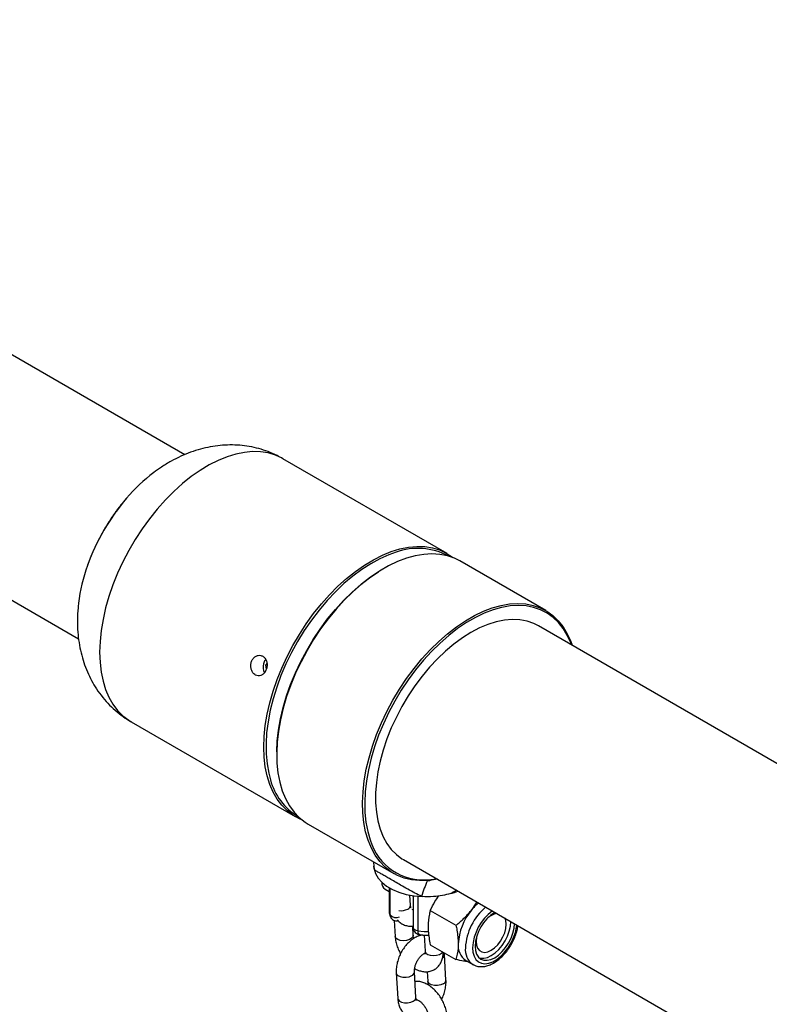
# Model space of a CAD drawing. Units: millimetres. Extents: x 0 to 42.1, y 0 to 29.8.
# Drawn here: x 33.6 to 34.1, y 25.5 to 26.1 of the extents above; entities that cross this region are included whole.
import ezdxf

# ---------------------------------------------------------------- set-up
doc = ezdxf.new("R2010")
doc.units = ezdxf.units.MM

msp = doc.modelspace()

# ---------------------------------------------------------------- linework, layer by layer
at = {"color": 7, "linetype": 'Continuous', "lineweight": 25}
for p, q in [((33.7532964, 25.8309908), (33.2571259, 26.1174239)), ((33.1871316, 25.9961771), (33.6832992, 25.7097456)), ((33.926055, 25.7658995), (33.8178677, 25.8283547)), ((33.9911088, 25.7283447), (33.9345403, 25.761001)), ((34.8394745, 25.2257768), (33.9862664, 25.7183233)), ((33.8073637, 25.6935723), (33.8065808, 25.692639)), ((33.8070557, 25.6898596), (33.8065808, 25.692639)), ((33.8074711, 25.6925594), (33.8065808, 25.692639)), ((33.7178758, 25.6551449), (33.8260631, 25.5926897)), ((33.8345484, 25.5877912), (33.891117, 25.5551349)), ((33.8779764, 25.5582283), (33.877919, 25.5600789)), ((33.8973736, 25.5643398), (34.7505817, 25.0717933)), ((33.8780136, 25.5581584), (33.8779764, 25.5582283)), ((33.8878286, 25.5459425), (33.8878286, 25.5315041)), ((33.9142306, 25.5511099), (33.9153885, 25.5511808)), ((33.9198147, 25.5513849), (33.9144063, 25.5506638)), ((33.8852016, 25.5448881), (33.8878286, 25.5433716)), ((33.9019926, 25.5342635), (33.9015989, 25.5409462)), ((33.903638, 25.540587), (33.9037304, 25.5397418)), ((33.9037304, 25.5405726), (33.9037304, 25.5197438)), ((33.9096158, 25.5399633), (33.9092351, 25.5401346)), ((33.9150515, 25.5309234), (33.9319604, 25.5211621)), ((33.8912062, 25.5243384), (33.8918261, 25.5138152)), ((33.9038053, 25.5145209), (33.9034478, 25.5205894)), ((33.910951, 25.5146312), (33.9115762, 25.5040198)), ((33.9150515, 25.5082947), (33.9319604, 25.4985334)), ((33.9243746, 25.5018469), (33.9242508, 25.5029841)), ((33.9253681, 25.4849829), (33.9243746, 25.5018469)), ((33.9384477, 25.4979844), (33.9431617, 25.4952631)), ((33.8925964, 25.4897114), (33.8935899, 25.4728475)), ((33.9055691, 25.4735532), (33.9045757, 25.4904172)), ((33.91302, 25.4905383), (33.9133889, 25.4842772)), ((33.9062398, 25.4719046), (33.9060409, 25.4718324))]:
    msp.add_line(p, q, dxfattribs=at)
at = {"color": 8, "linetype": 'Continuous', "lineweight": 25}
for p, q in [((33.8885765, 25.5280004), (33.8885765, 25.5455148)), ((33.9153885, 25.5511808), (33.9192706, 25.551699)), ((33.9067593, 25.5401841), (33.9067593, 25.5175037)), ((33.9031947, 25.5314942), (33.9037304, 25.5318034))]:
    msp.add_line(p, q, dxfattribs=at)
at = {"color": 8, "linetype": 'Continuous', "lineweight": 25, "flags": 128}
for points in [[(33.8178677, 25.8283547), (33.8173454, 25.8286499), (33.8129444, 25.8306852), (33.8082273, 25.8320967), (33.8032271, 25.8328745), (33.7979789, 25.8330131), (33.7925195, 25.8325115), (33.7868872, 25.8313734), (33.7811216, 25.8296065), (33.775263, 25.8272235), (33.7693526, 25.8242408), (33.7634318, 25.8206796), (33.7575421, 25.8165647), (33.7517249, 25.8119251), (33.7460209, 25.8067932), (33.7404702, 25.8012051), (33.7351118, 25.7952), (33.7299831, 25.7888199), (33.7251201, 25.7821097), (33.720557, 25.7751164), (33.7163259, 25.7678891), (33.7124562, 25.7604784), (33.7089753, 25.7529363), (33.7059075, 25.7453157), (33.7032743, 25.7376702), (33.7010942, 25.7300533), (33.6993826, 25.7225184), (33.6981513, 25.7151184), (33.697409, 25.7079052), (33.697161, 25.7009294), (33.697409, 25.6942399), (33.6981513, 25.6878837), (33.6993826, 25.6819053), (33.7010942, 25.6763467), (33.7032743, 25.6712468), (33.7059075, 25.6666414), (33.7089753, 25.6625629), (33.7124562, 25.6590398), (33.7163259, 25.6560969), (33.7178758, 25.6551449)], [(34.00805, 25.7057479), (34.0075818, 25.7070066), (34.0053306, 25.7119953), (34.0026295, 25.7164834), (33.9994974, 25.720439), (33.9959567, 25.7238341), (33.9920325, 25.7266447), (33.9877524, 25.7288507), (33.9831469, 25.7304367), (33.9782486, 25.7313913), (33.9730921, 25.7317078), (33.9677141, 25.7313839), (33.9621527, 25.730422), (33.9620073, 25.7303888)], [(33.8878286, 25.5315041), (33.887896, 25.530445), (33.8885765, 25.5280004)], [(33.9067593, 25.5175037), (33.9057808, 25.5177275), (33.9049373, 25.5180908), (33.9042872, 25.5185685), (33.9038754, 25.5191277), (33.9037305, 25.5197294), (33.9037304, 25.5197438)], [(33.9429042, 25.5062514), (33.943153, 25.5032942), (33.943891, 25.500725), (33.9450931, 25.4986313), (33.9467182, 25.4970844), (33.9487111, 25.4961369), (33.951004, 25.4958212), (33.9535186, 25.4961479), (33.9561694, 25.497106), (33.9588661, 25.4986628), (33.961517, 25.5007653), (33.9640316, 25.5033419), (33.9663244, 25.5063049), (33.9683173, 25.5095533), (33.9699424, 25.5129766), (33.9711445, 25.5164581), (33.9718825, 25.5198793), (33.9720442, 25.5212334)], [(33.9038037, 25.5145462), (33.9036022, 25.5135749), (33.9027203, 25.5125262), (33.9012469, 25.5116756), (33.8993596, 25.5111256), (33.897286, 25.5109426), (33.8952764, 25.5111486), (33.8935731, 25.5117188), (33.8923815, 25.5125844), (33.8918453, 25.513641), (33.891826, 25.5138165)], [(33.9067593, 25.5175037), (33.9109939, 25.5171109), (33.9136701, 25.5170801)], [(33.9115762, 25.5040198), (33.9115954, 25.5038457), (33.9121315, 25.5027891), (33.9133232, 25.5019235), (33.9150265, 25.5013533), (33.9170361, 25.5011472), (33.9191096, 25.5013303), (33.9209969, 25.5018803), (33.9224704, 25.5027309), (33.9232359, 25.50357)], [(33.8925954, 25.4897308), (33.8927957, 25.4889927), (33.893673, 25.4880168), (33.8951428, 25.4872878), (33.8970279, 25.4868937), (33.8991009, 25.486882), (33.9011119, 25.4872542), (33.9028182, 25.4879653)], [(33.9236107, 25.482531), (33.9219044, 25.4818199), (33.9198934, 25.4814478), (33.9178204, 25.4814594), (33.9159352, 25.4818535), (33.9144654, 25.4825825), (33.9135882, 25.4835584), (33.9133874, 25.4843061)], [(33.8935899, 25.4728475), (33.8937892, 25.4721287), (33.8946664, 25.4711528), (33.8961362, 25.4704238), (33.8980214, 25.4700297), (33.9000944, 25.4700181), (33.9021054, 25.4703902), (33.9038117, 25.4711013)]]:
    msp.add_lwpolyline(points, dxfattribs=at)
at = {"color": 7, "linetype": 'Continuous', "lineweight": 25, "flags": 128}
for points in [[(33.830486, 25.5905527), (33.8287444, 25.5912996), (33.8245132, 25.5936417), (33.8206436, 25.5965846), (33.8171626, 25.6001077), (33.8140948, 25.6041862), (33.8114616, 25.6087916), (33.8092816, 25.6138914), (33.8075699, 25.6194501), (33.8063386, 25.6254285), (33.8055964, 25.6317847), (33.8053484, 25.6384742), (33.8055964, 25.64545), (33.8063386, 25.6526632), (33.8075699, 25.6600632), (33.8092816, 25.667598), (33.8114616, 25.675215), (33.8140948, 25.6828605), (33.8171626, 25.6904811), (33.8206436, 25.6980231), (33.8245132, 25.7054338), (33.8287444, 25.7126612), (33.8333075, 25.7196545), (33.8381704, 25.7263647), (33.8432991, 25.7327448), (33.8486576, 25.7387499), (33.8542083, 25.744338), (33.8599122, 25.7494699), (33.8657294, 25.7541095), (33.8716191, 25.7582244), (33.8775399, 25.7617856), (33.8834503, 25.7647682), (33.8893089, 25.7671513), (33.8950746, 25.7689181), (33.9007068, 25.7700563), (33.9061662, 25.7705579), (33.9114144, 25.7704193), (33.9164146, 25.7696415), (33.9211317, 25.76823), (33.9255327, 25.7661947), (33.9295867, 25.7635499), (33.9301174, 25.7631379)], [(33.8924883, 25.7667349), (33.8876193, 25.7650118), (33.8817153, 25.7623787), (33.8757756, 25.7591439), (33.869843, 25.7553309), (33.8639603, 25.7509672), (33.8581699, 25.7460841), (33.8525135, 25.7407168), (33.8470318, 25.734904), (33.8417644, 25.7286876), (33.8367491, 25.7221124), (33.8320222, 25.7152258), (33.8276177, 25.7080773), (33.8235672, 25.7007185), (33.8199001, 25.6932024), (33.8166427, 25.6855832), (33.8138185, 25.6779157), (33.8114478, 25.6702552), (33.8095477, 25.6626569), (33.808132, 25.6551755), (33.8072107, 25.647865), (33.8067906, 25.640778), (33.8068747, 25.6339655), (33.8074624, 25.6274767), (33.8085494, 25.6213583), (33.8097483, 25.6168412)], [(33.9345403, 25.761001), (33.9309407, 25.7627993), (33.9262887, 25.7644012), (33.9213409, 25.7653655), (33.9161324, 25.7656852), (33.9107, 25.765358), (33.9050824, 25.7643864), (33.8993192, 25.7627772), (33.8934513, 25.7605417), (33.8875204, 25.7576959), (33.8815683, 25.7542598), (33.8756373, 25.7502579), (33.8697695, 25.7457185), (33.8640063, 25.7406737), (33.8583887, 25.7351593), (33.8529563, 25.7292144), (33.8477478, 25.7228811), (33.8428, 25.7162042), (33.838148, 25.7092312), (33.8338247, 25.7020113), (33.8298608, 25.6945957), (33.8262843, 25.687037), (33.8231206, 25.6793888), (33.8203922, 25.6717051), (33.8181183, 25.6640406), (33.816315, 25.6564494), (33.8149952, 25.6489853), (33.8141681, 25.6417014), (33.8138397, 25.634649), (33.8140123, 25.6278783), (33.8146846, 25.6214372), (33.8158519, 25.6153714), (33.8175059, 25.6097237), (33.819635, 25.6045343), (33.8222239, 25.5998398), (33.8252544, 25.5956737), (33.8287049, 25.5920653), (33.8325512, 25.5890402), (33.8345484, 25.5877912)], [(33.8138378, 25.6352738), (33.8138397, 25.6354547), (33.8141648, 25.6424365), (33.8149836, 25.6496477), (33.8162902, 25.657037), (33.8180754, 25.6645523), (33.8203266, 25.6721402), (33.8230278, 25.679747), (33.8261598, 25.6873188), (33.8297005, 25.6948019), (33.8336248, 25.7021433), (33.8379048, 25.709291), (33.8425103, 25.7161944), (33.8474087, 25.7228045), (33.8525651, 25.7290744), (33.8579431, 25.7349599), (33.8635046, 25.7404191), (33.8692101, 25.7454135), (33.8750193, 25.7499075), (33.8808841, 25.7538651)], [(33.9132449, 25.5506068), (33.9078781, 25.5504809), (33.9027469, 25.5510017), (33.8978875, 25.5521653), (33.8933343, 25.5539637), (33.8891197, 25.5563839), (33.8852735, 25.559409), (33.8818229, 25.5630173), (33.8787924, 25.5671835), (33.8762035, 25.5718779), (33.8740745, 25.5770674), (33.8724205, 25.582715), (33.8712532, 25.5887809), (33.8705809, 25.595222), (33.8704083, 25.6019927), (33.8707367, 25.609045), (33.8715637, 25.616329), (33.8728835, 25.6237931), (33.8746868, 25.6313842), (33.8769607, 25.6390488), (33.8796892, 25.6467324), (33.8828528, 25.6543807), (33.8864293, 25.6619394), (33.8903932, 25.6693549), (33.8947165, 25.6765748), (33.8993685, 25.6835479), (33.9043163, 25.6902248), (33.9095249, 25.6965581), (33.9149572, 25.702503), (33.9205749, 25.7080174), (33.926338, 25.7130622), (33.9322059, 25.7176016), (33.9381369, 25.7216035), (33.9440889, 25.7250395), (33.9500199, 25.7278854), (33.9558878, 25.7301208), (33.9616509, 25.7317301), (33.9672686, 25.7327017), (33.9727009, 25.7330289), (33.9779094, 25.7327092), (33.9828572, 25.7317449), (33.9875093, 25.7301429), (33.9918325, 25.7279146), (33.9957965, 25.7250757), (33.9993729, 25.7216463), (34.0025366, 25.7176507), (34.0052651, 25.7131173), (34.007539, 25.7080782), (34.0084565, 25.7055133)], [(33.9620073, 25.7303888), (33.9564471, 25.7288288), (33.9506379, 25.7266157), (33.9447663, 25.7237983), (33.9388737, 25.7203967), (33.9330021, 25.7164348), (33.9271929, 25.7119407), (33.9214873, 25.7069464), (33.9159259, 25.7014872), (33.9105478, 25.6956017), (33.9053914, 25.6893317), (33.9004931, 25.6827216), (33.8958876, 25.6758183), (33.8916075, 25.6686706), (33.8876833, 25.6613292), (33.8841426, 25.6538461), (33.8810105, 25.6462743), (33.8783093, 25.6386675), (33.8760582, 25.6310796), (33.8742729, 25.6235643), (33.8729663, 25.6161749), (33.8721475, 25.6089638), (33.8718224, 25.601982), (33.8719933, 25.595279), (33.8726589, 25.5889023), (33.8738145, 25.5828971), (33.8754363, 25.5773508)], [(33.9862664, 25.7183233), (33.9831792, 25.7198736), (33.9787692, 25.7213889), (33.9740618, 25.7222596), (33.9690947, 25.7224787), (33.963908, 25.7220445), (33.9585435, 25.7209604), (33.9530444, 25.7192352), (33.9474549, 25.7168828), (33.94182, 25.7139221)], [(33.94182, 25.7139221), (33.9361851, 25.7103769), (33.9305956, 25.7062758), (33.9250964, 25.7016518), (33.9197319, 25.6965422), (33.9145453, 25.690988), (33.9095782, 25.685034), (33.9048708, 25.6787282), (33.9004608, 25.6721212), (33.8963838, 25.6652664), (33.8926727, 25.6582189), (33.8893572, 25.6510353), (33.8864642, 25.6437737), (33.8840168, 25.6364924), (33.8820349, 25.6292501), (33.8805343, 25.622105), (33.8795271, 25.6151147), (33.8790215, 25.6083355), (33.8790215, 25.601822), (33.8795271, 25.5956266), (33.8805343, 25.5897992), (33.8820349, 25.5843867), (33.8840168, 25.5794327), (33.8864642, 25.574977), (33.8893572, 25.5710556), (33.8926727, 25.5677), (33.8963838, 25.5649373), (33.8973736, 25.5643398)], [(33.8065677, 25.6961422), (33.8058696, 25.6951451), (33.8050764, 25.693173)], [(33.8774155, 25.5630446), (33.8775497, 25.5623928), (33.8780136, 25.5581584)], [(33.8779764, 25.5582283), (33.8788826, 25.555162), (33.8805933, 25.5522123), (33.8830681, 25.5494492), (33.8862482, 25.5469381), (33.8900584, 25.5447385), (33.8944082, 25.5429027), (33.8991946, 25.541474), (33.9043042, 25.5404864), (33.9096158, 25.5399633)], [(33.9284827, 25.5420115), (33.930947, 25.542796), (33.9332047, 25.543655)], [(33.9445878, 25.5072233), (33.9448363, 25.5044538), (33.945572, 25.5020776), (33.9467669, 25.500186), (33.9483749, 25.4988517), (33.9503343, 25.4981259), (33.9525697, 25.4980366), (33.9549953, 25.4985872), (33.9575178, 25.4997565), (33.9600403, 25.5014997), (33.9624658, 25.5037496), (33.9647013, 25.5064198), (33.9666606, 25.5094078), (33.9682686, 25.5125987), (33.9694635, 25.5158698), (33.9701993, 25.5190956), (33.9704477, 25.5221519), (33.9704477, 25.5221551)], [(33.9452612, 25.5103334), (33.9455094, 25.5079329), (33.9462416, 25.5059394), (33.947421, 25.5044527), (33.9489885, 25.5035475), (33.9508655, 25.5032692), (33.9529579, 25.5036316), (33.9551607, 25.5046167), (33.9573636, 25.506175), (33.959456, 25.5082284), (33.961333, 25.5106739), (33.9629005, 25.5133888), (33.9640799, 25.5162372), (33.964812, 25.5190761), (33.9650602, 25.5217631), (33.964812, 25.5241636), (33.9643083, 25.5256993)], [(33.9472734, 25.4996637), (33.9479772, 25.4994866), (33.9502127, 25.4993973), (33.9526382, 25.4999479), (33.9551607, 25.5011172), (33.9576833, 25.5028603), (33.9601088, 25.5051103), (33.9623442, 25.5077805), (33.9643036, 25.5107685), (33.9659116, 25.5139594), (33.9671065, 25.5172305), (33.9678423, 25.5204562), (33.9680907, 25.5235126), (33.9680907, 25.5235157)], [(33.945676, 25.5138469), (33.9455094, 25.5130205), (33.9452612, 25.5103334)]]:
    msp.add_lwpolyline(points, dxfattribs=at)
at = {"color": 7, "linetype": 'Continuous', "lineweight": 25}
for centre, radius, start, end in [((33.8015243, 25.7284159), 0.1138847, 127.1426314, 139.5275909), ((33.7965037, 25.7192364), 0.1141424, 160.1730786, 172.9623569), ((33.8127067, 25.6911504), 0.0078938, 165.1534546, 208.0515305), ((33.8881253, 25.5489688), 0.0050199, 174.3087435, 234.3790761), ((33.9135598, 25.551133), 0.0006132, 239.1002647, 273.9453825), ((33.9688899, 25.5094185), 0.0344113, 129.9318096, 141.4943916), ((33.9702745, 25.5072764), 0.0368375, 140.2279276, 177.3607126), ((33.9723785, 25.5061085), 0.027813, 122.2953866, 177.7029565), ((33.9610649, 25.5166078), 0.0123715, 99.8720162, 134.954411), ((33.944851, 25.5075003), 0.0114697, 172.6245468, 236.0632728)]:
    msp.add_arc(centre, radius, start, end, dxfattribs=at)
at = {"color": 8, "linetype": 'Continuous', "lineweight": 25}
for centre, radius, start, end in [((33.8219125, 25.7105478), 0.1409927, 139.3816882, 160.3537728), ((33.9069384, 25.7274169), 0.0418893, 61.4664054, 110.1793824), ((33.8479542, 25.6268086), 0.0394847, 194.6217061, 239.5863766), ((33.9105686, 25.5874931), 0.036567, 196.1027563, 275.7475046), ((33.9883974, 25.5161019), 0.08273, 155.3522128, 163.1123797), ((33.9134896, 25.5512713), 0.0007584, 278.5232529, 347.716441), ((33.9146328, 25.5513627), 0.0007772, 275.8760395, 346.4690565), ((33.8992581, 25.5343678), 0.0027365, 290.9194507, 357.8157637), ((33.9757591, 25.5043188), 0.0376186, 130.1237479, 177.0552235), ((33.8925362, 25.5313807), 0.0052062, 220.4870547, 295.2358959), ((33.8955614, 25.5408691), 0.0101922, 262.3642132, 297.2941334), ((33.9750423, 25.5046601), 0.0321775, 126.4567709, 177.1653667), ((33.9218707, 25.5018992), 0.0025046, 301.0768741, 358.784194), ((33.9499237, 25.5049269), 0.011808, 173.5599458, 234.2472857), ((33.9018409, 25.4905217), 0.0027368, 290.9218213, 357.7978986), ((33.9226331, 25.4850877), 0.0027371, 290.9246525, 357.7765673), ((33.9028346, 25.4736575), 0.0027365, 290.9194507, 357.8157637)]:
    msp.add_arc(centre, radius, start, end, dxfattribs=at)
at = {"color": 7, "linetype": 'Continuous', "lineweight": 25}
for points, knots in [([(33.8178326, 25.8282935), (33.8165759, 25.8290196), (33.8134538, 25.8308233), (33.808147, 25.8330593), (33.8020386, 25.8350617), (33.79578, 25.8364517), (33.7894237, 25.8372607), (33.7829975, 25.8374869), (33.7765288, 25.8371369), (33.7700382, 25.8362128), (33.7635429, 25.834715), (33.7570595, 25.8326392), (33.7506045, 25.8299845), (33.7442125, 25.8267332), (33.7382196, 25.8231483), (33.7344904, 25.8204194), (33.7327652, 25.8191569)], [0, 0, 0, 0, 0.04781696, 0.11878954, 0.18936501, 0.25978123, 0.33028874, 0.40115514, 0.47266697, 0.5451266, 0.6188404, 0.69409317, 0.77110439, 0.84996778, 0.9305907, 1, 1, 1, 1]), ([(33.7147221, 25.8021459), (33.7134697, 25.8006736), (33.7106629, 25.7973736), (33.706596, 25.7918615), (33.7025054, 25.7857376), (33.6987373, 25.7793804), (33.6952961, 25.7728471), (33.6922556, 25.7661767), (33.6902242, 25.7612693), (33.6893407, 25.7585975), (33.6892053, 25.7581879)], [0, 0, 0, 0, 0.115376384, 0.258592617, 0.401672083, 0.544688194, 0.68771786, 0.830819828, 0.974067852, 1, 1, 1, 1]), ([(33.6832926, 25.7332234), (33.6831558, 25.7322115), (33.6826563, 25.7285171), (33.6824354, 25.7221555), (33.6826547, 25.71449), (33.6834918, 25.7072678), (33.6848137, 25.7005536), (33.6866449, 25.6941201), (33.6889645, 25.687991), (33.6917553, 25.6821866), (33.6951105, 25.6765381), (33.6990593, 25.6711229), (33.7036064, 25.6660286), (33.7085723, 25.6615036), (33.7133381, 25.6578592), (33.7165797, 25.6559749), (33.7179142, 25.6551992)], [0, 0, 0, 0, 0.03311982, 0.12092213, 0.20862455, 0.28616941, 0.36203685, 0.43622555, 0.5088729, 0.58018466, 0.65038909, 0.72699912, 0.80225165, 0.8761866, 0.94903088, 1, 1, 1, 1]), ([(33.7998315, 25.6859086), (33.8003948, 25.6856655), (33.8015213, 25.6851793), (33.8033277, 25.6854187), (33.8049819, 25.6863615), (33.8063351, 25.6879657), (33.8072388, 25.6900308), (33.8075954, 25.6923265), (33.8073573, 25.6945963), (33.8065343, 25.696589), (33.8052025, 25.698079), (33.8035052, 25.6988978), (33.8016367, 25.6989553), (33.799816, 25.6982446), (33.7982639, 25.6968417), (33.7971712, 25.6949033), (33.7966667, 25.6926514), (33.7967983, 25.6903354), (33.7975418, 25.6882275), (33.7986363, 25.6867207), (33.799496, 25.6861365), (33.7998315, 25.6859086)], [0, 0, 0, 0, 0.053604115, 0.107205225, 0.160884296, 0.214614375, 0.268259883, 0.321817519, 0.37542048, 0.429131526, 0.482845178, 0.536451213, 0.590007563, 0.64364949, 0.697378817, 0.751061118, 0.804635643, 0.858209482, 0.911890554, 0.965620219, 1, 1, 1, 1]), ([(33.9092351, 25.5401346), (33.907798, 25.5408286), (33.9047651, 25.5422934), (33.9001536, 25.5448285), (33.895696, 25.5473982), (33.8916017, 25.549805), (33.8888669, 25.5513995), (33.8864148, 25.5528109), (33.8842316, 25.5540504), (33.8820812, 25.5552578), (33.8802285, 25.5563351), (33.8787476, 25.5572745), (33.8782601, 25.5578616), (33.8780136, 25.5581584)], [0, 0, 0, 0, 0.09611404, 0.20284528, 0.31218378, 0.40446743, 0.49995131, 0.52719365, 0.61531114, 0.7062597, 0.77598762, 0.88675701, 1, 1, 1, 1]), ([(33.9136033, 25.5505147), (33.9138679, 25.5505425), (33.9142455, 25.5505823), (33.9146073, 25.5505733), (33.9147156, 25.5505706)], [0, 0, 0, 0, 0.70073304, 1, 1, 1, 1]), ([(33.9284827, 25.5420115), (33.926682, 25.5415502), (33.923028, 25.540614), (33.9166303, 25.5398035), (33.9121076, 25.5399065), (33.9096158, 25.5399633)], [0, 0, 0, 0, 0.30375022, 0.6163994, 1, 1, 1, 1]), ([(33.9150515, 25.5309234), (33.9159925, 25.5328871), (33.9175667, 25.5361719), (33.9197967, 25.5392198), (33.9206937, 25.5404457)], [0, 0, 0, 0, 0.59779229, 1, 1, 1, 1]), ([(33.9023659, 25.5325782), (33.9023478, 25.5326076), (33.9022765, 25.5327231), (33.9020725, 25.5333431), (33.9020126, 25.5340338), (33.9019926, 25.5342635)], [0, 0, 0, 0, 0.18551824, 0.72911301, 1, 1, 1, 1]), ([(33.9419614, 25.5308427), (33.9421613, 25.5310937), (33.9435779, 25.5328732), (33.9447706, 25.5347634), (33.945795, 25.5363868)], [0, 0, 0, 0, 0.14110624, 1, 1, 1, 1]), ([(33.8879035, 25.5316412), (33.8878797, 25.5313205), (33.8877869, 25.5300743), (33.8881959, 25.5282181), (33.888769, 25.526788), (33.888997, 25.5262189)], [0, 0, 0, 0, 0.17262135, 0.67080638, 1, 1, 1, 1]), ([(33.8888661, 25.5266811), (33.888937, 25.5264676), (33.8891581, 25.5258013), (33.8900321, 25.5248855), (33.8913214, 25.5241619), (33.8927061, 25.5239837), (33.8936701, 25.5240963), (33.8940888, 25.5242993), (33.894147, 25.5243275)], [0, 0, 0, 0, 0.10535075, 0.328718, 0.56390557, 0.77770533, 0.96909076, 1, 1, 1, 1]), ([(33.9150515, 25.5309234), (33.9148227, 25.5301056), (33.9139342, 25.5269305), (33.9137055, 25.5232308), (33.9135357, 25.5204841)], [0, 0, 0, 0, 0.25755135, 1, 1, 1, 1]), ([(33.9319604, 25.5211621), (33.9337621, 25.5226318), (33.9373985, 25.5255981), (33.9404313, 25.5290839), (33.9419614, 25.5308427)], [0, 0, 0, 0, 0.49545796, 1, 1, 1, 1]), ([(33.8933827, 25.524612), (33.8934818, 25.5244747), (33.894082, 25.5236437), (33.8956321, 25.5224362), (33.8979692, 25.5211557), (33.9005882, 25.5205561), (33.9024429, 25.520398), (33.9033807, 25.5205766), (33.9034478, 25.5205894)], [0, 0, 0, 0, 0.04483664, 0.27137161, 0.51362358, 0.7489846, 0.98203384, 1, 1, 1, 1]), ([(33.9037962, 25.5197437), (33.9037789, 25.519546), (33.9037111, 25.5187729), (33.9041946, 25.5175567), (33.9050805, 25.5163605), (33.9061661, 25.5155416), (33.9074161, 25.5150077), (33.9083874, 25.5147549), (33.9089473, 25.5147406), (33.9090153, 25.5147388)], [0, 0, 0, 0, 0.07326099, 0.28638766, 0.46224531, 0.62544771, 0.78672512, 0.9740804, 1, 1, 1, 1]), ([(33.9135357, 25.5204841), (33.9135582, 25.5194423), (33.913642, 25.5155642), (33.9144561, 25.5113655), (33.9150515, 25.5082947)], [0, 0, 0, 0, 0.26863361, 1, 1, 1, 1]), ([(33.9319604, 25.5211621), (33.9321892, 25.5200801), (33.9330776, 25.5158792), (33.9333063, 25.5119155), (33.9334761, 25.5089727)], [0, 0, 0, 0, 0.25755135, 1, 1, 1, 1]), ([(33.9430236, 25.4954284), (33.9435145, 25.4951312), (33.9447292, 25.4943959), (33.9469832, 25.4938768), (33.949618, 25.4937919), (33.9523784, 25.4942927), (33.9552201, 25.4953534), (33.9580879, 25.4969745), (33.9608945, 25.4991132), (33.9635535, 25.5017007), (33.9659928, 25.504656), (33.9681524, 25.5078985), (33.9699872, 25.5113478), (33.9714276, 25.5149147), (33.9723936, 25.5181096), (33.9726701, 25.5200452), (33.9727792, 25.5208091)], [0, 0, 0, 0, 0.04696981, 0.11621475, 0.18583605, 0.25760382, 0.33212736, 0.40874699, 0.48627776, 0.5637503, 0.64097289, 0.71800815, 0.79500804, 0.87213348, 0.94954073, 1, 1, 1, 1]), ([(33.8918261, 25.5138152), (33.8918786, 25.5131999), (33.8920245, 25.5114908), (33.8926747, 25.5086388), (33.8938223, 25.5053656), (33.8949199, 25.5033144), (33.8954556, 25.5023133)], [0, 0, 0, 0, 0.16043861, 0.44568514, 0.72949014, 1, 1, 1, 1]), ([(33.9101291, 25.5146663), (33.9095765, 25.5145825), (33.908096, 25.514358), (33.9057441, 25.5133721), (33.9031055, 25.5117927), (33.9005924, 25.509663), (33.8982958, 25.5070833), (33.8963021, 25.5041418), (33.894675, 25.5009409), (33.8934621, 25.4975695), (33.8927149, 25.4941147), (33.8925194, 25.4914851), (33.8925822, 25.4900382), (33.8925964, 25.4897114)], [0, 0, 0, 0, 0.05574005, 0.14931867, 0.24723255, 0.34850983, 0.45119646, 0.55391146, 0.65661983, 0.75975879, 0.86376216, 0.96922997, 1, 1, 1, 1]), ([(33.9041765, 25.5123395), (33.9040402, 25.5129368), (33.9038615, 25.5137205), (33.9038161, 25.5143672), (33.9038053, 25.5145209)], [0, 0, 0, 0, 0.7623218, 1, 1, 1, 1]), ([(33.9090194, 25.514728), (33.9090793, 25.5147206), (33.9104382, 25.514552), (33.9121511, 25.5144619), (33.9137732, 25.5145714), (33.9140794, 25.5145921)], [0, 0, 0, 0, 0.03603377, 0.81805703, 1, 1, 1, 1]), ([(33.9334761, 25.5089727), (33.9334536, 25.5079569), (33.9333699, 25.5041756), (33.9325558, 25.5009168), (33.9319604, 25.4985334)], [0, 0, 0, 0, 0.26863361, 1, 1, 1, 1]), ([(33.9045757, 25.4904172), (33.9045676, 25.4906752), (33.904544, 25.491435), (33.9047245, 25.4929978), (33.9052718, 25.49504), (33.9061638, 25.4971354), (33.9073356, 25.4990907), (33.9086868, 25.5007449), (33.9100206, 25.5019348), (33.9110299, 25.5025555), (33.9113579, 25.5026603), (33.9114466, 25.5026886)], [0, 0, 0, 0, 0.06363234, 0.1873217, 0.31412495, 0.44368124, 0.57435129, 0.70394918, 0.83070639, 0.95424456, 1, 1, 1, 1]), ([(33.9047351, 25.4926587), (33.9048745, 25.4925652), (33.9058688, 25.4918984), (33.9078246, 25.4911551), (33.9105127, 25.4904944), (33.9131391, 25.4904416), (33.9157026, 25.4909473), (33.9180819, 25.4920558), (33.9201205, 25.493724), (33.9216917, 25.4957793), (33.9227959, 25.498156), (33.9234641, 25.5007025), (33.9235305, 25.5025129), (33.9235624, 25.5033815)], [0, 0, 0, 0, 0.01749819, 0.12481222, 0.22695521, 0.32387274, 0.41733945, 0.51831641, 0.61518383, 0.71025325, 0.80664071, 0.90723118, 1, 1, 1, 1]), ([(33.9115762, 25.5040198), (33.9115832, 25.5037735), (33.9116032, 25.5030666), (33.9114829, 25.5022952), (33.9113108, 25.5020025), (33.911359, 25.502058), (33.9113644, 25.5020642)], [0, 0, 0, 0, 0.19947208, 0.57248389, 0.95241191, 1, 1, 1, 1]), ([(33.9398669, 25.4971651), (33.9389172, 25.4972862), (33.936508, 25.4975932), (33.933676, 25.4981787), (33.9319604, 25.4985334)], [0, 0, 0, 0, 0.394234918, 1, 1, 1, 1]), ([(33.9261385, 25.4608792), (33.9260858, 25.4614943), (33.9259394, 25.4632032), (33.9252949, 25.4660583), (33.9241072, 25.4693666), (33.9224988, 25.4725557), (33.9205264, 25.475537), (33.9182318, 25.4782297), (33.9156527, 25.4805523), (33.912922, 25.4823549), (33.91015, 25.4835584), (33.907494, 25.4842124), (33.9057631, 25.4841741), (33.9049445, 25.484156)], [0, 0, 0, 0, 0.05497459, 0.15271486, 0.24996118, 0.34688227, 0.4439074, 0.5416049, 0.64064478, 0.74172967, 0.83378016, 0.92139509, 1, 1, 1, 1]), ([(33.9133889, 25.4842772), (33.9133994, 25.4840209), (33.9134265, 25.4833629), (33.9133041, 25.4825388), (33.9132295, 25.4820357)], [0, 0, 0, 0, 0.38955183, 1, 1, 1, 1]), ([(33.922509, 25.472381), (33.9227531, 25.4728422), (33.9235564, 25.47436), (33.9244879, 25.4771323), (33.9252538, 25.4805775), (33.9254449, 25.4832093), (33.9253823, 25.4846561), (33.9253681, 25.4849829)], [0, 0, 0, 0, 0.11592051, 0.38146594, 0.64923693, 0.92077831, 1, 1, 1, 1]), ([(33.8935899, 25.4728475), (33.8936453, 25.4722182), (33.8937894, 25.4705824), (33.8944255, 25.4681145), (33.8955909, 25.4655857), (33.8971788, 25.4634474), (33.899184, 25.4617027), (33.9015515, 25.4604607), (33.9041661, 25.4598089), (33.9068451, 25.4597484), (33.9095328, 25.4602662), (33.9118798, 25.4611288), (33.9132499, 25.4620091), (33.9137881, 25.4623549)], [0, 0, 0, 0, 0.06411339, 0.16666992, 0.2648716, 0.35913167, 0.450939, 0.54911594, 0.64450019, 0.73894755, 0.83516189, 0.93525214, 1, 1, 1, 1]), ([(33.9060235, 25.4716844), (33.9060354, 25.4716758), (33.906088, 25.4716373), (33.9058784, 25.4718984), (33.9056539, 25.472622), (33.9055903, 25.4733208), (33.9055691, 25.4735532)], [0, 0, 0, 0, 0.10190723, 0.45312502, 0.81811586, 1, 1, 1, 1]), ([(33.9058525, 25.4722059), (33.9058502, 25.4722054), (33.9057819, 25.47219), (33.9060593, 25.4722129), (33.9068405, 25.4719259), (33.9080434, 25.4712097), (33.9094035, 25.4700456), (33.9107943, 25.4684709), (33.9120717, 25.4665745), (33.9131122, 25.4645015), (33.9138218, 25.4624455), (33.9140971, 25.4610053), (33.9141477, 25.4603276), (33.9141592, 25.4601734)], [0, 0, 0, 0, 0.00340296, 0.10374365, 0.20657656, 0.30844603, 0.41304119, 0.52156646, 0.63308631, 0.74595839, 0.85814627, 0.96774446, 1, 1, 1, 1])]:
    msp.add_open_spline(points, degree=3, knots=knots, dxfattribs=at)
at = {"color": 8, "linetype": 'Continuous', "lineweight": 25}
for points, knots in [([(33.9322579, 25.5442016), (33.9316757, 25.5438417), (33.9304588, 25.5430896), (33.9291601, 25.5423811), (33.9284827, 25.5420115)], [0, 0, 0, 0, 0.47841471, 1, 1, 1, 1]), ([(33.8888214, 25.5266628), (33.8887483, 25.5268589), (33.8886036, 25.5272475), (33.8885855, 25.5277509), (33.8885765, 25.5280004)], [0, 0, 0, 0, 0.504430318, 1, 1, 1, 1]), ([(33.9067593, 25.5175037), (33.9067725, 25.517256), (33.906802, 25.5167014), (33.907064, 25.5159661), (33.9076487, 25.5151737), (33.9083685, 25.5147929), (33.9089266, 25.5147409), (33.9090199, 25.5147322)], [0, 0, 0, 0, 0.15497815, 0.34691799, 0.54915647, 0.92457001, 1, 1, 1, 1])]:
    msp.add_open_spline(points, degree=3, knots=knots, dxfattribs=at)

doc.saveas('drawing.dxf')
